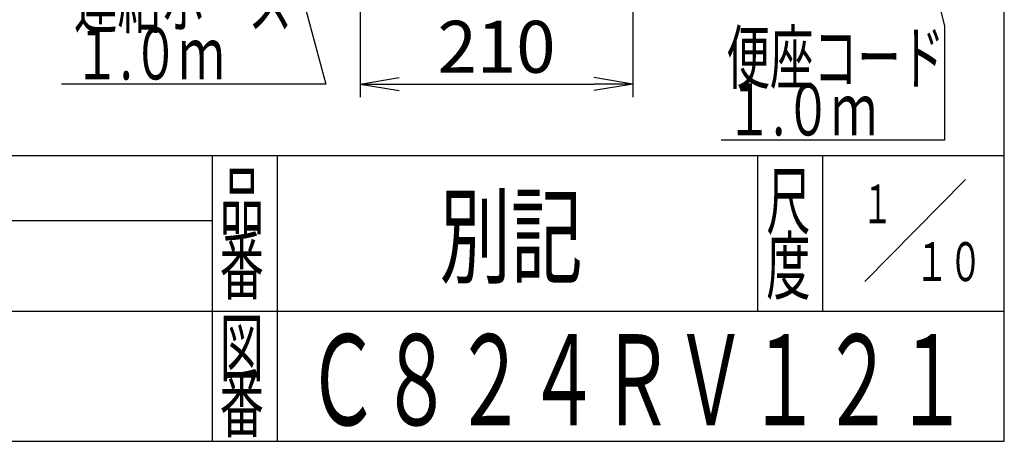
# Model space of a CAD drawing. Extents: x -22355 to 2010, y -22466 to 2905.
# Drawn here: x 1252 to 2010, y 105 to 430 of the extents above; entities that cross this region are included whole.
import ezdxf
from ezdxf.enums import TextEntityAlignment as Align

# ---------------------------------------------------------------- set-up
doc = ezdxf.new("R2010")
doc.units = 0
doc.layers.get('0').update_dxf_attribs({"linetype": 'CONTINUOUS'})
doc.layers.get('DEFPOINTS').update_dxf_attribs({"linetype": 'CONTINUOUS'})
for name, color, linetype in [('便器', 7, 'CONTINUOUS'), ('寸法', 7, 'CONTINUOUS'), ('枠_表', 7, 'CONTINUOUS')]:
    doc.layers.add(name, color=color, linetype=linetype)
doc.styles.add('EXCADDIM1', font='monotxt', dxfattribs={"width": 0.84, "bigfont": 'extfont'})
doc.styles.add('EXCADSTD', font='monotxt', dxfattribs={"bigfont": 'extfont'})
doc.styles.get("Standard").update_dxf_attribs({"font": 'monotxt', "bigfont": 'extfont'})
doc.dimstyles.new('ISO-25', dxfattribs={"dimtxt": 2.5, "dimasz": 2.5, "dimexe": 1.25, "dimexo": 0.625, "dimtad": 1, "dimtxsty": 'STANDARD', "dimcen": 2.5, "dimazin": 3, "dimtfac": 1, "dimtmove": 0, "dimatfit": 3})

# ---------------------------------------------------------------- blocks, each defined once
blk = doc.blocks.new('EX_NORM')
at = {"color": 0, "linetype": 'CONTINUOUS'}
for q in [(-1, 0.167), (-1, 0), (-1, -0.167)]:
    blk.add_line((0, 0), q, dxfattribs=at)
blk = doc.blocks.new('*D32')
at = {"layer": 'DEFPOINTS', "color": 0}
for p in [(1513.96, 491.29), (1723.96, 491.29), (1723.96, 380.1)]:
    blk.add_point(p, dxfattribs=at)
at = {"layer": '便器', "color": 3, "linetype": 'CONTINUOUS'}
for p, q in [((1513.96, 486.29), (1513.96, 370.1)), ((1723.96, 486.29), (1723.96, 370.1)), ((1543.96, 380.1), (1693.96, 380.1))]:
    blk.add_line(p, q, dxfattribs=at)
at = {"layer": '便器', "color": 3, "xscale": 30, "yscale": 30, "zscale": 30, "rotation": 180}
blk.add_blockref('EX_NORM', (1513.96, 380.1), dxfattribs=at)
at = {"layer": '便器', "color": 3, "xscale": 30, "yscale": 30, "zscale": 30}
blk.add_blockref('EX_NORM', (1723.96, 380.1), dxfattribs=at)
at = {"layer": '便器', "color": 2, "insert": (1618.96, 403.6), "char_height": 40, "attachment_point": 5, "style": 'EXCADDIM1'}
blk.add_mtext('210', dxfattribs=at)

msp = doc.modelspace()

# ---------------------------------------------------------------- linework, layer by layer
at = {"layer": '枠_表', "color": 7, "linetype": 'CONTINUOUS'}
for p, q in [((2010, 105), (2010, 2905)), ((190, 325), (2010, 325)), ((190, 105), (2010, 105))]:
    msp.add_line(p, q, dxfattribs=at)
at = {"layer": '枠_表', "color": 6, "linetype": 'CONTINUOUS'}
for p, q in [((1400, 325), (1400, 105)), ((1450, 325), (1450, 105)), ((1820, 325), (1820, 205)), ((1870, 325), (1870, 205)), ((1902.654, 228.003), (1979.994, 306.7)), ((190, 275), (1400, 275)), ((2010, 205), (760, 205))]:
    msp.add_line(p, q, dxfattribs=at)

# ---------------------------------------------------------------- texts
at = {"layer": '寸法', "color": 2, "linetype": 'CONTINUOUS', "style": 'EXCADSTD'}
for s, width, p, p2 in [('連結ホース', 1.013793, (1293.428, 423.6), (1461.428, 423.6)), ('便座コード', 1.013793, (1795.959, 380.5), (1963.959, 380.5)), ('１.０ｍ', 0.998361, (1293.428, 383.6), (1409.428, 383.6)), ('１.０ｍ', 0.998361, (1795.959, 340.5), (1911.959, 340.5))]:
    msp.add_text(s, height=40, dxfattribs=dict(at, width=width)).set_placement(p, p2, align=Align.FIT)
at = {"layer": '枠_表', "color": 2, "linetype": 'CONTINUOUS', "style": 'EXCADSTD'}
for s, height, width, p, p2 in [('品', 42.5, 1.12, (1405.75, 268.75), (1439.75, 268.75)), ('尺', 42.5, 1.12, (1826.75, 268.75), (1860.75, 268.75)), ('別記', 60, 1.166582, (1575.09, 232.885), (1685.082, 232.885)), ('１', 30, 1.101333, (1900.537, 272.723), (1924.137, 272.723)), ('番', 42.5, 1.12, (1405.75, 218.75), (1439.75, 218.75)), ('度', 42.5, 1.12, (1826.75, 218.75), (1860.75, 218.75)), ('１０', 30, 1.098531, (1941.279, 228.349), (1993.067, 228.349)), ('図', 42.5, 1.12, (1405.75, 155.75), (1439.75, 155.75)), ('番', 42.5, 1.12, (1405.75, 112.75), (1439.75, 112.75))]:
    msp.add_text(s, height=height, dxfattribs=dict(at, width=width)).set_placement(p, p2, align=Align.FIT)
at = {"layer": '枠_表', "color": 7, "linetype": 'CONTINUOUS', "style": 'EXCADSTD', "width": 0.962264}
msp.add_text('Ｃ８２４ＲＶ１２１', height=70, dxfattribs=at).set_placement((1472.25, 117.35), (1982.25, 117.35), align=Align.FIT)

# ---------------------------------------------------------------- dimensions: what is measured, and where the dimension line sits
at = {"layer": '便器', "color": 3, "linetype": 'CONTINUOUS'}
dim = msp.add_linear_dim(base=(1723.964, 380.1), p1=(1513.964, 491.291), p2=(1723.964, 491.291), dimstyle='ISO-25', override={"dimtxt": 40, "dimasz": 30, "dimexe": 10, "dimexo": 5, "dimgap": 0, "dimtad": 1, "dimjust": 0, "dimtih": 0, "dimtoh": 0, "dimdec": 2, "dimzin": 8, "dimlunit": 2, "dimtxsty": 'EXCADDIM1', "dimblk1": 'EX_NORM', "dimblk2": 'EX_NORM', "dimsah": 1, "dimse1": 0, "dimse2": 0, "dimclrd": 3, "dimclre": 3, "dimclrt": 2, "dimtmove": 2}, dxfattribs=at)
dim.commit()
dim.dimension.update_dxf_attribs({"geometry": '*D32', "text_midpoint": (1618.964, 403.6), "dimtype": 160})

# ---------------------------------------------------------------- leaders
at = {"layer": '寸法', "color": 6, "linetype": 'CONTINUOUS'}
msp.add_leader([(1388.528, 749.2), (1487.428, 380.1), (1284, 380.1)], dimstyle='ISO-25', override={"dimasz": 30, "dimldrblk": 'EX_NORM'}, dxfattribs=at)
at = {"layer": '寸法', "color": 3, "linetype": 'CONTINUOUS'}
msp.add_leader([(1907.463, 655), (1963.959, 424.636), (1963.959, 337), (1791.965, 337)], dimstyle='ISO-25', override={"dimasz": 30, "dimldrblk": 'EX_NORM'}, dxfattribs=at)

doc.saveas('drawing.dxf')
